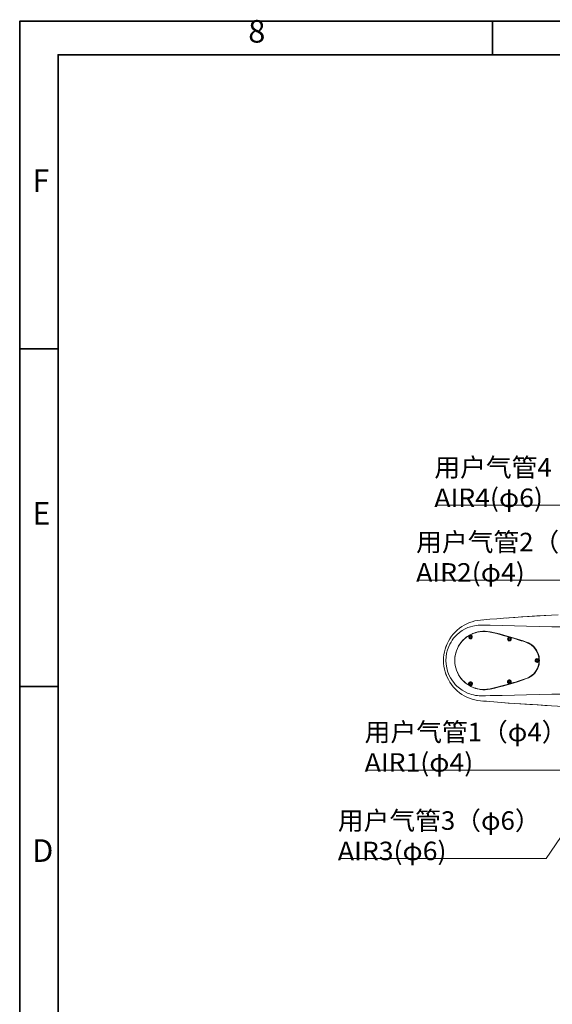
# Model space of a CAD drawing. Units: inches. Extents: x 2 to 9728, y 7943 to 11310.
# Drawn here: x 4968 to 5862, y 9659 to 11309 of the extents above; entities that cross this region are included whole.
import ezdxf

# ---------------------------------------------------------------- set-up
doc = ezdxf.new("R2010")
doc.units = ezdxf.units.IN
doc.header["$MEASUREMENT"] = 0
doc.layers.add('PDF_Geomertry', color=7, linetype='Continuous')
doc.layers.add('PDF_Text', color=7, linetype='Continuous')
doc.styles.add('PDF Arial', font='txt')
doc.styles.add('宋体', font='txt')

msp = doc.modelspace()

# ---------------------------------------------------------------- linework, layer by layer
at = {"layer": 'PDF_Geomertry', "lineweight": 35}
msp.add_lwpolyline([(4967.935, 7943.097), (9727.734, 7943.097), (9727.734, 9624.917), (9727.734, 11306.737), (4967.935, 11306.737)], close=True, dxfattribs=at)
for points in [[(5761.168, 11306.737), (5761.168, 11250.397)], [(5032.316, 7999.437), (9670.961, 7999.437), (9670.961, 11250.397), (5032.316, 11250.397), (5032.316, 7999.437)], [(4967.935, 10757.718), (5032.316, 10757.718)], [(4967.935, 10191.118), (5032.316, 10191.118)]]:
    msp.add_lwpolyline(points, dxfattribs=at)
at = {"layer": 'PDF_Geomertry', "lineweight": 5}
for points in [[(5665.663, 10495.232), (6013.123, 10495.232), (6061.45, 10265.322)], [(5635.333, 10369.781), (5982.959, 10369.781), (6036.12, 10261.99), (6029.787, 10271.487), (6032.287, 10272.653), (6036.12, 10261.99)], [(5880.138, 10157.865), (5860.307, 10159.031), (5848.975, 10159.697), (5836.476, 10160.53), (5823.978, 10161.363), (5798.814, 10162.863), (5787.649, 10163.696), (5776.316, 10164.529), (5756.985, 10166.028), (5751.32, 10166.528), (5746.32, 10166.861), (5741.154, 10167.361), (5736.321, 10167.861), (5731.655, 10168.86), (5726.989, 10170.026), (5722.49, 10171.692), (5717.99, 10173.525), (5713.824, 10175.691), (5709.658, 10178.19), (5705.825, 10181.022), (5701.992, 10184.021), (5698.659, 10187.353), (5695.326, 10190.851), (5692.326, 10194.683), (5689.66, 10198.682), (5687.16, 10202.847), (5685.16, 10207.012), (5683.327, 10211.51), (5681.828, 10216.008), (5680.661, 10220.673), (5679.661, 10225.505), (5679.161, 10230.169), (5678.995, 10235.001), (5679.161, 10239.832), (5679.661, 10244.664), (5680.661, 10249.328), (5681.828, 10253.993), (5683.327, 10258.491), (5685.16, 10262.99), (5687.16, 10267.321), (5689.66, 10271.486), (5692.326, 10275.485), (5695.326, 10279.15), (5698.659, 10282.649), (5701.992, 10285.981), (5705.825, 10289.146), (5709.658, 10291.812), (5713.824, 10294.311), (5717.99, 10296.476), (5722.49, 10298.476), (5726.989, 10299.975), (5731.655, 10301.308), (5736.321, 10302.141), (5741.154, 10302.807), (5746.82, 10303.307), (5751.986, 10303.64), (5756.985, 10304.14), (5768.317, 10304.973), (5779.65, 10305.806), (5798.814, 10307.139), (5810.146, 10307.972), (5822.811, 10308.805), (5841.476, 10309.971), (5860.307, 10310.971), (5871.639, 10311.637)], [(5741.154, 10302.807), (5736.321, 10302.141), (5731.655, 10301.308), (5726.989, 10299.975), (5722.49, 10298.476), (5717.99, 10296.476), (5713.824, 10294.311), (5709.658, 10291.812), (5705.825, 10289.146), (5701.992, 10285.981), (5698.492, 10282.649), (5695.326, 10279.15), (5692.326, 10275.485), (5689.66, 10271.486), (5687.16, 10267.321), (5684.994, 10262.99), (5683.161, 10258.491), (5681.661, 10253.993), (5680.494, 10249.328), (5679.661, 10244.664), (5679.161, 10239.832), (5678.995, 10235.001), (5679.161, 10230.169), (5679.661, 10225.505), (5680.494, 10220.673), (5681.661, 10216.008), (5683.161, 10211.51), (5684.994, 10207.012), (5687.16, 10202.847), (5689.66, 10198.682), (5692.326, 10194.683), (5695.326, 10190.851), (5698.492, 10187.353), (5701.992, 10184.021), (5705.825, 10181.022), (5709.658, 10178.19), (5713.824, 10175.691), (5717.99, 10173.525), (5722.49, 10171.692), (5726.989, 10170.026), (5731.655, 10168.86), (5736.321, 10167.861), (5741.154, 10167.361)], [(5743.654, 10302.974), (5741.154, 10302.807)], [(5860.307, 10310.971), (5835.81, 10309.638), (5788.482, 10306.473), (5784.149, 10306.14)], [(5884.471, 10291.478), (5860.973, 10291.645), (5839.976, 10292.145), (5818.478, 10292.645), (5798.147, 10293.145), (5777.65, 10293.644), (5757.152, 10294.144), (5749.486, 10294.144), (5741.821, 10294.144), (5737.488, 10294.144), (5733.655, 10293.644), (5728.322, 10292.645), (5724.323, 10291.645), (5720.156, 10290.146), (5715.157, 10287.813), (5710.158, 10284.981), (5705.658, 10281.649), (5701.325, 10277.817), (5698.492, 10274.985), (5695.993, 10272.153), (5693.826, 10268.987), (5691.66, 10265.655), (5689.66, 10262.157), (5687.994, 10258.658), (5685.827, 10252.827), (5684.327, 10246.996), (5683.494, 10240.998), (5683.161, 10234.834), (5683.494, 10228.836), (5684.494, 10222.672), (5685.994, 10216.841), (5688.16, 10211.177), (5690.66, 10206.012), (5693.993, 10200.848), (5696.159, 10197.849), (5698.659, 10194.85), (5701.492, 10192.018), (5705.825, 10188.353), (5710.324, 10185.021), (5715.157, 10182.188), (5720.323, 10179.856), (5723.156, 10178.856), (5726.156, 10178.023), (5729.155, 10177.19), (5732.988, 10176.524), (5735.821, 10176.191), (5738.821, 10175.858), (5741.821, 10175.858), (5749.486, 10175.858), (5757.152, 10176.024), (5777.65, 10176.357), (5798.147, 10176.857), (5818.478, 10177.523), (5839.976, 10178.023), (5860.973, 10178.357), (5884.471, 10178.523)], [(5757.152, 10282.982), (5753.153, 10283.648), (5748.986, 10283.982), (5744.82, 10283.982), (5740.654, 10283.648), (5736.654, 10282.982), (5732.655, 10281.816), (5728.655, 10280.483), (5724.823, 10278.817), (5721.323, 10276.818), (5717.823, 10274.485), (5714.657, 10271.82), (5711.657, 10268.987), (5708.824, 10265.822), (5706.325, 10262.49), (5704.158, 10258.991), (5702.325, 10255.159), (5700.825, 10251.328), (5699.659, 10247.329), (5698.659, 10243.331), (5698.159, 10239.166), (5697.992, 10235.001)], [(5727.322, 10273.319), (5727.322, 10274.319), (5726.989, 10275.651), (5726.322, 10276.485), (5725.489, 10276.984), (5724.323, 10277.317), (5723.323, 10276.984), (5722.49, 10276.485), (5721.823, 10275.818), (5721.49, 10274.818), (5721.49, 10273.985), (5721.656, 10273.319), (5721.99, 10272.486), (5722.823, 10271.82), (5723.656, 10271.32), (5724.656, 10271.32), (5724.989, 10271.32), (5725.156, 10271.32), (5725.656, 10271.486), (5725.823, 10271.486), (5725.989, 10271.653), (5726.156, 10271.82), (5726.322, 10271.82), (5726.489, 10271.986), (5726.822, 10272.486), (5727.322, 10273.319)], [(5726.989, 10273.319), (5727.156, 10274.319), (5726.989, 10275.318), (5726.489, 10276.151), (5725.823, 10276.818), (5724.823, 10277.151), (5723.823, 10277.151), (5722.989, 10276.818), (5722.156, 10276.151), (5721.656, 10275.318), (5721.49, 10274.319), (5721.656, 10273.319), (5722.156, 10272.486), (5722.989, 10271.82), (5723.823, 10271.486), (5724.823, 10271.486), (5725.823, 10271.82), (5726.489, 10272.486), (5726.989, 10273.319)], [(5721.99, 10273.319), (5721.823, 10274.319), (5721.99, 10275.318), (5722.49, 10275.984), (5723.156, 10276.651), (5724.156, 10276.818), (5725.156, 10276.818), (5725.989, 10276.318), (5726.656, 10275.651), (5726.989, 10274.818), (5726.989, 10273.819), (5726.656, 10272.986), (5725.989, 10272.153), (5725.156, 10271.82), (5724.156, 10271.653), (5723.156, 10271.986), (5722.49, 10272.486), (5721.99, 10273.319)], [(5818.478, 10265.655), (5810.979, 10268.321), (5803.48, 10270.82), (5795.814, 10273.152), (5788.149, 10275.318), (5780.483, 10277.484), (5772.817, 10279.483), (5764.985, 10281.316), (5757.152, 10282.982)], [(5792.481, 10269.82), (5792.648, 10270.987), (5792.481, 10271.986), (5791.981, 10272.819), (5791.148, 10273.486), (5790.315, 10273.985), (5789.149, 10273.985), (5788.315, 10273.652), (5787.482, 10273.152), (5786.815, 10272.32), (5786.482, 10271.486), (5786.482, 10270.653), (5786.815, 10269.487), (5787.649, 10268.488), (5787.982, 10268.154), (5788.482, 10267.988), (5788.648, 10267.821), (5788.982, 10267.821), (5789.315, 10267.821), (5789.815, 10267.821), (5791.148, 10268.154), (5791.981, 10268.987), (5792.481, 10269.82)], [(5792.315, 10269.987), (5792.481, 10270.987), (5792.315, 10271.986), (5791.815, 10272.819), (5790.982, 10273.319), (5790.148, 10273.652), (5789.149, 10273.652), (5788.149, 10273.319), (5787.482, 10272.819), (5786.982, 10271.986), (5786.815, 10270.987), (5786.982, 10269.987), (5787.482, 10269.154), (5788.149, 10268.488), (5789.149, 10268.154), (5790.148, 10268.154), (5790.982, 10268.488), (5791.815, 10269.154), (5792.315, 10269.987)], [(5787.149, 10269.987), (5786.982, 10270.987), (5787.149, 10271.82), (5787.649, 10272.653), (5788.482, 10273.319), (5789.315, 10273.486), (5790.315, 10273.486), (5791.148, 10272.986), (5791.815, 10272.32), (5792.148, 10271.486), (5792.148, 10270.487), (5791.815, 10269.487), (5791.148, 10268.821), (5790.315, 10268.488), (5789.315, 10268.321), (5788.482, 10268.654), (5787.649, 10269.154), (5787.149, 10269.987)], [(5839.976, 10235.001), (5839.809, 10238.333), (5839.309, 10241.665), (5838.476, 10244.83), (5837.31, 10247.996), (5835.81, 10250.994), (5834.143, 10253.827), (5832.144, 10256.326), (5829.81, 10258.825), (5827.144, 10260.991), (5824.478, 10262.823), (5821.478, 10264.323), (5818.478, 10265.655)], [(5697.992, 10235.001), (5698.159, 10230.836), (5698.659, 10226.837), (5699.659, 10222.672), (5700.825, 10218.674), (5702.325, 10214.842), (5704.158, 10211.177), (5706.325, 10207.678), (5708.824, 10204.346), (5711.657, 10201.181), (5714.657, 10198.349), (5717.823, 10195.683), (5721.323, 10193.351), (5724.823, 10191.351), (5728.655, 10189.519), (5732.655, 10188.186), (5736.654, 10187.186), (5740.654, 10186.353), (5744.82, 10186.02), (5748.986, 10186.02), (5753.153, 10186.353), (5757.152, 10187.02)], [(5818.478, 10204.513), (5821.478, 10205.679), (5824.478, 10207.345), (5827.144, 10209.178), (5829.81, 10211.343), (5832.144, 10213.676), (5834.143, 10216.341), (5835.81, 10219.174), (5837.31, 10222.173), (5838.476, 10225.171), (5839.309, 10228.503), (5839.809, 10231.669), (5839.976, 10235.001)], [(5838.476, 10234.001), (5838.643, 10235.001), (5838.476, 10236), (5837.976, 10236.833), (5837.31, 10237.5), (5836.31, 10237.833), (5835.31, 10237.833), (5834.476, 10237.5), (5833.643, 10236.833), (5833.143, 10236), (5832.977, 10235.001), (5833.143, 10234.001), (5833.643, 10233.168), (5834.476, 10232.668), (5835.31, 10232.335), (5836.31, 10232.335), (5837.31, 10232.668), (5837.976, 10233.168), (5838.476, 10234.001)], [(5834.31, 10233.001), (5833.643, 10233.668), (5833.31, 10234.501), (5833.31, 10235.501), (5833.643, 10236.334), (5834.31, 10237), (5835.143, 10237.5), (5835.976, 10237.666), (5836.976, 10237.333), (5837.809, 10236.833), (5838.309, 10236), (5838.476, 10235.167), (5838.309, 10234.168), (5837.809, 10233.335), (5837.143, 10232.835), (5836.143, 10232.502), (5835.143, 10232.502), (5834.31, 10233.001)], [(5503.682, 9902.798), (5851.141, 9902.798), (6059.617, 10207.678), (6054.451, 10197.516), (6052.118, 10199.182), (6059.617, 10207.678)], [(5548.176, 10051.24), (5895.636, 10051.24), (6033.454, 10206.345)], [(5757.152, 10187.02), (5764.985, 10188.852), (5772.817, 10190.685), (5780.483, 10192.684), (5788.149, 10194.683), (5795.814, 10197.016), (5803.48, 10199.348), (5810.979, 10201.847), (5818.478, 10204.513)], [(5792.648, 10198.682), (5792.648, 10199.181), (5792.481, 10200.181), (5792.148, 10201.014), (5791.315, 10201.847), (5790.482, 10202.18), (5789.648, 10202.347), (5789.315, 10202.347), (5788.982, 10202.347), (5788.648, 10202.18), (5788.482, 10202.18), (5788.149, 10202.014), (5787.649, 10201.514), (5786.649, 10200.181), (5786.482, 10199.181), (5786.649, 10198.182), (5787.149, 10197.349), (5787.815, 10196.516), (5788.815, 10196.183), (5789.815, 10196.016), (5790.815, 10196.349), (5791.648, 10196.849), (5792.315, 10197.682), (5792.648, 10198.682)], [(5792.315, 10198.182), (5792.481, 10199.181), (5792.315, 10200.181), (5791.815, 10201.014), (5790.982, 10201.681), (5790.148, 10202.014), (5789.149, 10202.014), (5788.149, 10201.681), (5787.482, 10201.014), (5786.982, 10200.181), (5786.815, 10199.181), (5786.982, 10198.182), (5787.482, 10197.349), (5788.149, 10196.683), (5789.149, 10196.349), (5790.148, 10196.349), (5790.982, 10196.683), (5791.815, 10197.349), (5792.315, 10198.182)], [(5787.315, 10198.015), (5786.982, 10198.848), (5787.149, 10199.848), (5787.482, 10200.681), (5788.149, 10201.347), (5789.149, 10201.681), (5789.982, 10201.681), (5790.982, 10201.347), (5791.648, 10200.681), (5792.148, 10199.848), (5792.148, 10198.848), (5791.815, 10198.015), (5791.315, 10197.182), (5790.482, 10196.683), (5789.648, 10196.516), (5788.648, 10196.683), (5787.815, 10197.182), (5787.315, 10198.015)], [(5727.656, 10195.516), (5727.656, 10195.85), (5727.489, 10196.849), (5727.156, 10197.682), (5726.989, 10198.015), (5726.822, 10198.182), (5726.489, 10198.349), (5726.322, 10198.515), (5726.156, 10198.682), (5725.989, 10198.682), (5725.823, 10198.848), (5725.656, 10198.848), (5725.156, 10199.015), (5723.989, 10199.015), (5722.823, 10198.682), (5721.99, 10197.849), (5721.49, 10197.182), (5721.156, 10196.349), (5721.156, 10195.35), (5721.49, 10194.35), (5721.99, 10193.517), (5722.823, 10193.017), (5723.823, 10192.684), (5724.823, 10192.684), (5725.823, 10192.851), (5726.656, 10193.517), (5727.322, 10194.35), (5727.656, 10195.516)], [(5727.322, 10194.85), (5727.489, 10195.85), (5727.322, 10196.849), (5726.822, 10197.682), (5726.156, 10198.349), (5725.156, 10198.848), (5724.156, 10198.848), (5723.156, 10198.682), (5722.323, 10198.015), (5721.656, 10197.349), (5721.323, 10196.349), (5721.323, 10195.35), (5721.656, 10194.35), (5722.323, 10193.517), (5723.156, 10192.851), (5724.156, 10192.684), (5725.156, 10192.684), (5726.156, 10193.184), (5726.822, 10193.85), (5727.322, 10194.85)], [(5721.99, 10194.85), (5721.823, 10195.85), (5721.99, 10196.683), (5722.49, 10197.516), (5723.156, 10198.182), (5724.156, 10198.349), (5725.156, 10198.349), (5725.989, 10197.849), (5726.656, 10197.182), (5726.989, 10196.183), (5726.989, 10195.35), (5726.656, 10194.35), (5725.989, 10193.684), (5725.156, 10193.351), (5724.156, 10193.184), (5723.156, 10193.517), (5722.49, 10194.017), (5721.99, 10194.85)], [(5741.154, 10167.361), (5743.654, 10167.028)], [(5756.985, 10166.028), (5789.315, 10163.529), (5837.643, 10160.364), (5860.307, 10159.031)]]:
    msp.add_lwpolyline(points, dxfattribs=at)
for points in [[(5757.152, 10187.02), (5764.985, 10188.852), (5772.817, 10190.685), (5780.483, 10192.684), (5788.149, 10194.683), (5795.814, 10197.016), (5803.48, 10199.348), (5810.979, 10201.847), (5818.478, 10204.513), (5821.478, 10205.679), (5824.478, 10207.345), (5827.144, 10209.178), (5829.81, 10211.343), (5832.144, 10213.676), (5834.143, 10216.341), (5835.81, 10219.174), (5837.31, 10222.173), (5838.476, 10225.171), (5839.309, 10228.503), (5839.809, 10231.669), (5839.976, 10235.001), (5839.809, 10238.333), (5839.309, 10241.665), (5838.476, 10244.83), (5837.31, 10247.996), (5835.81, 10250.994), (5834.143, 10253.827), (5832.144, 10256.326), (5829.81, 10258.825), (5827.144, 10260.991), (5824.478, 10262.823), (5821.478, 10264.323), (5818.478, 10265.655), (5810.979, 10268.321), (5803.48, 10270.82), (5795.814, 10273.152), (5788.149, 10275.318), (5780.483, 10277.484), (5772.817, 10279.483), (5764.985, 10281.316), (5757.152, 10282.982), (5753.153, 10283.648), (5748.986, 10283.982), (5744.82, 10283.982), (5740.654, 10283.648), (5736.654, 10282.982), (5732.655, 10281.816), (5728.655, 10280.483), (5724.823, 10278.817), (5721.323, 10276.818), (5717.823, 10274.485), (5714.657, 10271.82), (5711.657, 10268.987), (5708.824, 10265.822), (5706.325, 10262.49), (5704.158, 10258.991), (5702.325, 10255.159), (5700.825, 10251.328), (5699.659, 10247.329), (5698.659, 10243.331), (5698.159, 10239.166), (5697.992, 10235.001), (5698.159, 10230.836), (5698.659, 10226.837), (5699.659, 10222.672), (5700.825, 10218.674), (5702.325, 10214.842), (5704.158, 10211.177), (5706.325, 10207.678), (5708.824, 10204.346), (5711.657, 10201.181), (5714.657, 10198.349), (5717.823, 10195.683), (5721.323, 10193.351), (5724.823, 10191.351), (5728.655, 10189.519), (5732.655, 10188.186), (5736.654, 10187.186), (5740.654, 10186.353), (5744.82, 10186.02), (5748.986, 10186.02), (5753.153, 10186.353)], [(5839.476, 10235.001), (5839.143, 10239.999), (5837.976, 10244.664), (5836.143, 10249.162), (5833.643, 10253.493), (5830.477, 10257.159), (5826.811, 10260.491), (5822.811, 10263.156), (5818.312, 10265.156), (5815.812, 10265.989), (5812.479, 10267.155), (5809.313, 10268.154), (5806.146, 10269.321), (5802.813, 10270.32), (5799.814, 10271.32), (5796.481, 10272.32), (5793.315, 10273.152), (5790.148, 10274.152), (5779.316, 10277.151), (5768.317, 10279.983), (5757.152, 10282.482), (5751.986, 10283.315), (5746.32, 10283.648), (5742.82, 10283.482), (5739.321, 10283.148), (5735.655, 10282.315), (5734.321, 10281.982), (5732.488, 10281.483), (5730.488, 10280.816), (5728.322, 10279.983), (5726.656, 10279.317), (5725.489, 10278.817), (5723.823, 10277.817), (5722.156, 10276.984), (5720.823, 10276.151), (5719.156, 10275.152), (5717.657, 10273.985), (5716.324, 10272.986), (5714.157, 10271.153), (5712.157, 10269.321), (5710.324, 10267.321), (5708.658, 10265.322), (5706.491, 10262.323), (5704.492, 10259.325), (5702.992, 10256.159), (5701.492, 10252.827), (5700.325, 10249.328), (5699.326, 10245.83), (5698.326, 10240.499), (5698.159, 10235.001), (5698.326, 10229.67), (5699.326, 10224.172), (5700.825, 10219.007), (5702.992, 10214.009), (5704.492, 10210.844), (5706.491, 10207.678), (5708.658, 10204.68), (5710.991, 10202.18), (5713.491, 10199.515), (5716.324, 10197.182), (5717.99, 10195.85), (5719.823, 10194.517), (5721.656, 10193.517), (5723.489, 10192.351), (5725.489, 10191.351), (5727.489, 10190.352), (5730.488, 10189.186), (5733.488, 10188.353), (5735.655, 10187.686), (5739.321, 10187.02), (5742.82, 10186.52), (5746.32, 10186.353), (5751.986, 10186.686), (5757.152, 10187.52), (5768.317, 10190.018), (5779.316, 10192.851), (5790.148, 10195.85), (5793.315, 10196.849), (5796.481, 10197.849), (5799.814, 10198.848), (5802.813, 10199.848), (5806.146, 10200.848), (5809.313, 10201.847), (5812.479, 10203.013), (5815.812, 10204.179), (5818.312, 10205.013), (5822.811, 10207.012), (5826.811, 10209.678), (5830.477, 10212.843), (5833.643, 10216.675), (5836.143, 10220.84), (5837.976, 10225.338), (5839.143, 10230.169)], [(5724.989, 10275.485), (5723.656, 10275.485), (5722.989, 10274.319), (5723.656, 10273.152), (5724.989, 10273.152), (5725.823, 10274.319)], [(5790.315, 10272.153), (5788.815, 10272.153), (5788.149, 10270.987), (5788.815, 10269.82), (5790.315, 10269.82), (5790.982, 10270.987)], [(5832.643, 10234.001), (5832.643, 10236.167), (5833.477, 10237.333), (5834.31, 10237.999), (5835.476, 10238.166), (5836.643, 10237.999), (5837.31, 10237.833), (5837.976, 10237.333), (5838.643, 10236.5), (5838.976, 10235.667), (5838.976, 10234.668), (5838.643, 10233.668), (5838.143, 10233.001), (5837.476, 10232.502), (5836.81, 10232.169), (5835.976, 10231.835), (5835.31, 10232.002), (5833.81, 10232.502), (5833.143, 10233.168)], [(5835.81, 10236.334), (5834.643, 10235.667), (5834.81, 10234.334), (5835.976, 10233.668), (5837.143, 10234.501), (5836.976, 10235.834)], [(5724.989, 10197.016), (5723.656, 10197.016), (5722.989, 10195.85), (5723.656, 10194.683), (5724.989, 10194.683), (5725.823, 10195.85)], [(5790.148, 10200.348), (5788.815, 10200.181), (5788.149, 10199.015), (5788.982, 10197.849), (5790.315, 10198.015), (5790.982, 10199.348)]]:
    msp.add_lwpolyline(points, close=True, dxfattribs=at)

# ---------------------------------------------------------------- texts
at = {"layer": 'PDF_Text', "char_height": 37.859, "attachment_point": 7, "style": '宋体'}
for s, insert in [('8', (5351.432, 11259.006)), ('F', (4989.275, 11008.7)), ('E', (4989.275, 10450.867)), ('D', (4988.905, 9885.503))]:
    msp.add_mtext(s, dxfattribs=dict(at, insert=insert))
at = {"layer": 'PDF_Text', "lineweight": 5, "attachment_point": 7, "style": 'PDF Arial'}
for s, insert, char_height in [('\\W1.021682;用户气管4（φ6）', (5663.64, 10543.158), 31.01529), ('\\W1.055114;AIR4(φ6)', (5663.64, 10492.231), 31.01529), ('\\W1.021682;用户气管2（φ4）', (5633.137, 10418.061), 31.01529), ('\\W1.055114;AIR2(φ4)', (5633.137, 10367.134), 31.01529), ('{\\f宋体|b0|i0|c134|p2;\\W1.021682;用户气管\\fArial|b0|i0|c0|p0;1\\f宋体|b0|i0|c134|p2;（\\fArial|b0|i0|c0|p0;φ4\\f宋体|b0|i0|c134|p2;）}', (5546.74, 10099.513), 31.015289), ('\\W1.055114;AIR1(φ4)', (5546.74, 10048.586), 31.01529), ('\\W1.021682;用户气管3（φ6）', (5501.809, 9951.112), 31.01529), ('\\W1.055114;AIR3(φ6)', (5501.809, 9900.184), 31.01529)]:
    msp.add_mtext(s, dxfattribs=dict(at, insert=insert, char_height=char_height))

doc.saveas('drawing.dxf')
